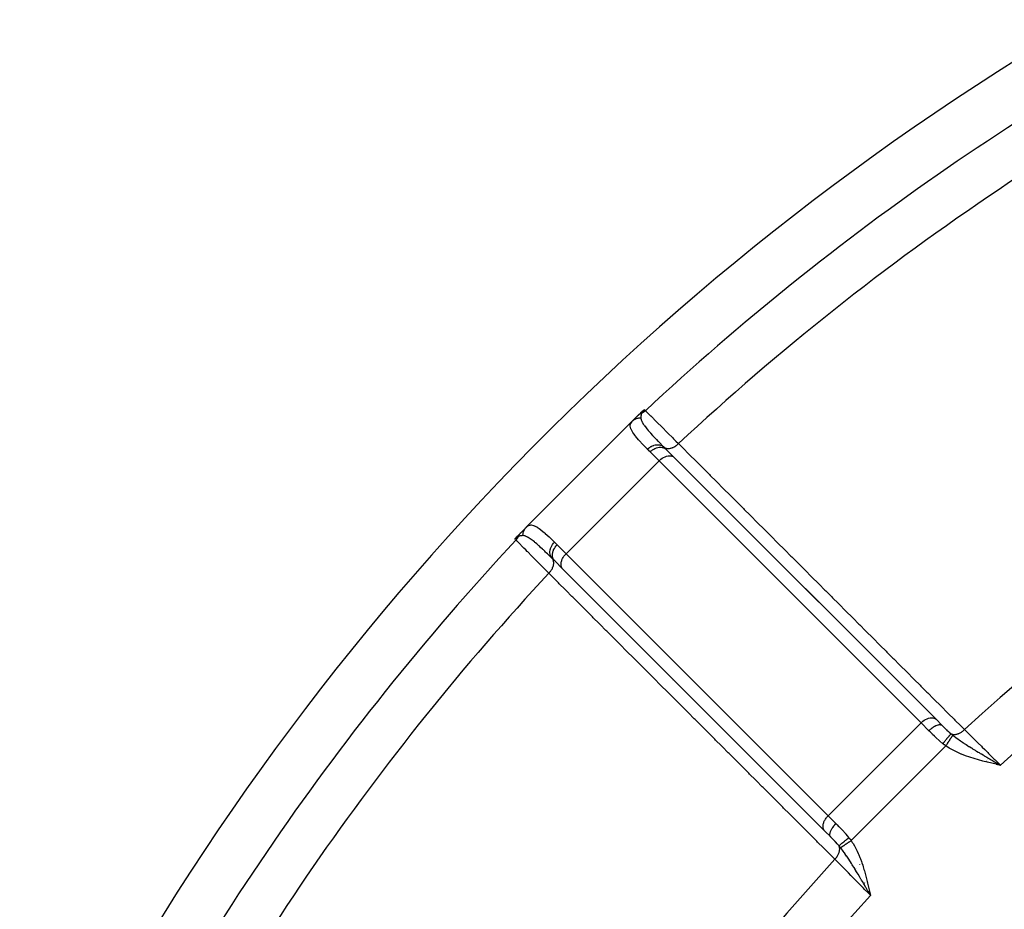
# Model space of a CAD drawing. Units: millimetres. Extents: x -402 to 651, y -437 to 437.
# Drawn here: x -352 to -314, y 9 to 43 of the extents above; entities that cross this region are included whole.
import ezdxf

# ---------------------------------------------------------------- set-up
doc = ezdxf.new("R2010")
doc.units = ezdxf.units.MM
doc.linetypes.add('DASHED', pattern=[9.652, 8.128, -1.524])
doc.layers.add('nevidi', color=4, linetype='DASHED')

msp = doc.modelspace()

# ---------------------------------------------------------------- linework, layer by layer
at = {"color": 2}
for p, q in [((-328.504, 27.723), (-328.301, 27.926)), ((-328.298, 27.929), (-328.293, 27.934)), ((-328.285, 27.941), (-328.276, 27.95)), ((-328.274, 27.953), (-328.182, 28.045)), ((-332.528, 23.699), (-328.504, 27.723)), ((-328.504, 27.723), (-332.528, 23.699)), ((-326.916, 26.352), (-327.224, 26.66)), ((-327.224, 26.66), (-327.211, 26.648)), ((-316.945, 16.382), (-326.916, 26.352)), ((-316.906, 16.343), (-325.883, 25.32)), ((-332.731, 23.495), (-332.529, 23.698)), ((-332.85, 23.376), (-332.758, 23.469)), ((-331.147, 22.099), (-331.454, 22.405)), ((-331.16, 22.112), (-331.155, 22.107)), ((-331.158, 22.11), (-321.187, 12.14)), ((-331.147, 22.099), (-331.158, 22.11)), ((-321.284, 20.73), (-321.287, 20.727)), ((-316.718, 16.154), (-316.945, 16.382)), ((-316.771, 16.208), (-316.768, 16.206)), ((-316.711, 16.148), (-316.718, 16.155)), ((-316.718, 16.154), (-316.711, 16.148)), ((-314.656, 14.672), (-314.488, 14.632)), ((-314.655, 14.677), (-314.488, 14.632)), ((-314.655, 14.675), (-314.488, 14.632)), ((-314.655, 14.674), (-314.488, 14.632)), ((-314.654, 14.68), (-314.488, 14.632)), ((-314.654, 14.679), (-314.488, 14.632)), ((-314.653, 14.686), (-314.488, 14.632)), ((-314.653, 14.684), (-314.488, 14.632)), ((-314.653, 14.682), (-314.488, 14.632)), ((-314.652, 14.689), (-314.488, 14.632)), ((-314.652, 14.687), (-314.488, 14.632)), ((-314.651, 14.694), (-314.488, 14.632)), ((-314.651, 14.693), (-314.488, 14.632)), ((-314.651, 14.691), (-314.488, 14.632)), ((-314.65, 14.698), (-314.488, 14.632)), ((-314.65, 14.696), (-314.488, 14.632)), ((-314.649, 14.703), (-314.488, 14.632)), ((-314.649, 14.701), (-314.488, 14.632)), ((-314.649, 14.7), (-314.488, 14.632)), ((-314.648, 14.708), (-314.488, 14.632)), ((-314.648, 14.706), (-314.488, 14.632)), ((-314.648, 14.705), (-314.488, 14.632)), ((-314.647, 14.712), (-314.488, 14.632)), ((-314.647, 14.71), (-314.488, 14.632)), ((-314.646, 14.717), (-314.488, 14.632)), ((-314.646, 14.715), (-314.488, 14.632)), ((-314.646, 14.713), (-314.488, 14.632)), ((-314.645, 14.72), (-314.488, 14.632)), ((-314.645, 14.719), (-314.488, 14.632)), ((-314.644, 14.722), (-314.488, 14.632)), ((-314.593, 14.693), (-314.539, 14.662)), ((-321.296, 12.248), (-321.177, 12.129)), ((-321.177, 12.129), (-321.187, 12.14)), ((-320.953, 11.905), (-321.177, 12.129)), ((-319.521, 9.828), (-319.437, 9.682)), ((-319.52, 9.828), (-319.437, 9.682)), ((-319.518, 9.828), (-319.437, 9.682)), ((-319.516, 9.829), (-319.437, 9.682)), ((-319.515, 9.829), (-319.437, 9.682)), ((-319.513, 9.829), (-319.437, 9.682)), ((-319.512, 9.83), (-319.437, 9.682)), ((-319.51, 9.83), (-319.437, 9.682)), ((-319.509, 9.83), (-319.437, 9.682)), ((-319.507, 9.831), (-319.437, 9.682)), ((-319.505, 9.831), (-319.437, 9.682)), ((-319.504, 9.832), (-319.437, 9.682)), ((-319.502, 9.832), (-319.437, 9.682)), ((-319.501, 9.832), (-319.437, 9.682)), ((-319.499, 9.833), (-319.437, 9.682)), ((-319.498, 9.833), (-319.437, 9.682)), ((-319.496, 9.833), (-319.437, 9.682)), ((-319.494, 9.834), (-319.437, 9.682)), ((-319.493, 9.834), (-319.437, 9.682)), ((-319.491, 9.834), (-319.437, 9.682)), ((-319.49, 9.835), (-319.437, 9.682)), ((-319.488, 9.835), (-319.437, 9.682)), ((-319.487, 9.836), (-319.437, 9.682)), ((-319.485, 9.836), (-319.437, 9.682)), ((-319.483, 9.836), (-319.437, 9.682)), ((-319.482, 9.837), (-319.437, 9.682)), ((-319.48, 9.837), (-319.437, 9.682)), ((-319.479, 9.837), (-319.437, 9.682)), ((-319.477, 9.838), (-319.437, 9.682)), ((-319.475, 9.838), (-319.437, 9.682)), ((-319.474, 9.838), (-319.437, 9.682))]:
    msp.add_line(p, q, dxfattribs=at)
for points in [[(-328.143, 28.082), (-328.138, 28.087), (-328.136, 28.089), (-328.135, 28.09), (-328.13, 28.094), (-328.127, 28.097), (-328.127, 28.097), (-328.119, 28.103), (-328.118, 28.105), (-328.112, 28.11), (-328.109, 28.112), (-328.105, 28.116), (-328.1, 28.119), (-328.098, 28.122), (-328.092, 28.126), (-328.091, 28.127), (-328.084, 28.132), (-328.084, 28.133), (-328.083, 28.134), (-328.078, 28.138), (-328.077, 28.138), (-328.071, 28.142), (-328.069, 28.144), (-328.065, 28.147), (-328.063, 28.149), (-328.06, 28.151), (-328.056, 28.153), (-328.054, 28.155), (-328.051, 28.157), (-328.049, 28.158), (-328.045, 28.161), (-328.045, 28.162), (-328.043, 28.163)], [(-328.182, 28.045), (-328.175, 28.051), (-328.174, 28.053), (-328.167, 28.06), (-328.164, 28.062), (-328.159, 28.067), (-328.155, 28.071), (-328.151, 28.075), (-328.145, 28.08)], [(-332.968, 23.237), (-332.967, 23.239), (-332.966, 23.24), (-332.963, 23.245), (-332.962, 23.247), (-332.959, 23.251), (-332.957, 23.254), (-332.954, 23.257), (-332.951, 23.262), (-332.949, 23.264), (-332.945, 23.27), (-332.944, 23.271), (-332.939, 23.277), (-332.938, 23.279), (-332.938, 23.279), (-332.932, 23.287), (-332.93, 23.289), (-332.925, 23.295), (-332.922, 23.299), (-332.918, 23.303), (-332.913, 23.31), (-332.91, 23.312), (-332.903, 23.321), (-332.903, 23.321), (-332.9, 23.324), (-332.894, 23.33), (-332.893, 23.332), (-332.886, 23.34)], [(-332.877, 23.349), (-332.872, 23.355), (-332.868, 23.359), (-332.86, 23.366), (-332.858, 23.368), (-332.85, 23.376)], [(-319.437, 9.682), (-319.491, 9.774), (-319.522, 9.828)]]:
    msp.add_lwpolyline(points, dxfattribs=at)
at = {"layer": 'nevidi', "color": 7, "linetype": 'Continuous'}
for p, q in [((-327.485, 26.216), (-327.826, 26.556)), ((-327.485, 26.216), (-331.021, 22.68)), ((-317.515, 16.245), (-327.485, 26.216)), ((-331.361, 23.02), (-331.021, 22.68)), ((-331.021, 22.68), (-321.05, 12.709)), ((-326.984, 17.857), (-326.986, 17.855)), ((-317.515, 16.245), (-321.05, 12.709)), ((-317.217, 15.947), (-317.515, 16.245)), ((-316.573, 15.369), (-320.174, 11.767)), ((-315.608, 15.097), (-315.607, 15.098)), ((-315.475, 15.215), (-315.474, 15.215)), ((-315.018, 14.783), (-315.017, 14.784)), ((-315.011, 14.793), (-315.01, 14.794)), ((-314.972, 14.848), (-314.969, 14.852)), ((-321.05, 12.709), (-320.752, 12.411)), ((-319.776, 10.945), (-319.775, 10.946)), ((-319.981, 10.714), (-319.98, 10.715)), ((-319.848, 10.863), (-319.847, 10.864)), ((-319.687, 10.141), (-319.686, 10.142)), ((-319.672, 10.153), (-319.671, 10.153)), ((-319.66, 10.161), (-319.659, 10.162)), ((-319.652, 10.167), (-319.65, 10.168)), ((-319.631, 10.182), (-319.629, 10.183))]:
    msp.add_line(p, q, dxfattribs=at)
for points in [[(-328.146, 28.031), (-328.105, 28.051), (-328.101, 28.053), (-328.096, 28.056), (-328.095, 28.057), (-328.051, 28.085), (-328.047, 28.088), (-328.047, 28.088), (-328.046, 28.088), (-328.004, 28.124)], [(-328.043, 28.163), (-328.044, 28.161), (-328.044, 28.161), (-328.048, 28.157), (-328.048, 28.157), (-328.052, 28.154), (-328.052, 28.153), (-328.055, 28.15), (-328.055, 28.15), (-328.059, 28.146), (-328.059, 28.146), (-328.062, 28.142), (-328.062, 28.142), (-328.066, 28.138), (-328.066, 28.138), (-328.069, 28.134), (-328.069, 28.134), (-328.072, 28.131), (-328.072, 28.131), (-328.075, 28.127), (-328.075, 28.127), (-328.078, 28.124), (-328.078, 28.123), (-328.08, 28.121), (-328.081, 28.12), (-328.081, 28.12), (-328.084, 28.116), (-328.084, 28.116), (-328.087, 28.113), (-328.087, 28.113), (-328.09, 28.11), (-328.09, 28.11), (-328.092, 28.107), (-328.092, 28.106), (-328.092, 28.106), (-328.095, 28.103), (-328.095, 28.103), (-328.097, 28.1), (-328.097, 28.1), (-328.1, 28.097), (-328.1, 28.097), (-328.102, 28.094), (-328.102, 28.094), (-328.104, 28.091), (-328.104, 28.091), (-328.106, 28.088), (-328.106, 28.088), (-328.108, 28.086), (-328.109, 28.086), (-328.11, 28.083), (-328.111, 28.083), (-328.112, 28.08), (-328.112, 28.08), (-328.114, 28.078), (-328.114, 28.078), (-328.116, 28.076), (-328.116, 28.075), (-328.116, 28.075), (-328.118, 28.073), (-328.118, 28.073), (-328.12, 28.07), (-328.12, 28.07), (-328.121, 28.068), (-328.121, 28.068), (-328.123, 28.066), (-328.123, 28.066), (-328.124, 28.064), (-328.124, 28.064), (-328.126, 28.062), (-328.126, 28.062), (-328.127, 28.06), (-328.127, 28.06), (-328.127, 28.059), (-328.128, 28.058), (-328.128, 28.058), (-328.13, 28.056), (-328.13, 28.056), (-328.131, 28.054), (-328.131, 28.054), (-328.132, 28.052), (-328.132, 28.052), (-328.133, 28.05), (-328.133, 28.05), (-328.134, 28.049), (-328.134, 28.049), (-328.135, 28.047), (-328.135, 28.047), (-328.136, 28.046), (-328.136, 28.046), (-328.137, 28.044), (-328.137, 28.044), (-328.138, 28.043), (-328.138, 28.043), (-328.139, 28.041), (-328.139, 28.041), (-328.14, 28.04), (-328.14, 28.04), (-328.141, 28.039), (-328.141, 28.039), (-328.141, 28.038), (-328.141, 28.037), (-328.142, 28.036), (-328.142, 28.036), (-328.143, 28.035), (-328.143, 28.035), (-328.143, 28.034), (-328.143, 28.034), (-328.144, 28.033)], [(-328.043, 28.163), (-328.042, 28.163), (-328.039, 28.16), (-328.017, 28.137), (-328.017, 28.137), (-328.009, 28.129), (-328.004, 28.124)], [(-328.004, 28.124), (-328.003, 28.123), (-327.994, 28.113), (-327.973, 28.093), (-327.966, 28.086), (-327.924, 28.044), (-327.911, 28.031), (-327.901, 28.021), (-327.82, 27.941), (-327.806, 27.927), (-327.802, 27.923), (-327.7, 27.822), (-327.682, 27.804), (-327.63, 27.752), (-327.553, 27.676), (-327.532, 27.655), (-327.409, 27.533), (-327.381, 27.505), (-327.357, 27.481), (-327.184, 27.309), (-327.156, 27.281), (-327.144, 27.27), (-326.962, 27.089), (-326.932, 27.058), (-326.839, 26.966), (-326.743, 26.871)], [(-328.487, 27.739), (-328.485, 27.741), (-328.465, 27.758), (-328.463, 27.759), (-328.461, 27.761), (-328.442, 27.774), (-328.44, 27.776), (-328.418, 27.79), (-328.416, 27.791), (-328.412, 27.794), (-328.41, 27.795), (-328.393, 27.804), (-328.391, 27.805), (-328.368, 27.816), (-328.366, 27.817), (-328.356, 27.821), (-328.354, 27.822), (-328.341, 27.827), (-328.339, 27.828), (-328.314, 27.836), (-328.312, 27.837), (-328.297, 27.841), (-328.295, 27.842), (-328.287, 27.844), (-328.284, 27.845), (-328.258, 27.85), (-328.256, 27.85), (-328.236, 27.853), (-328.233, 27.854), (-328.23, 27.854), (-328.227, 27.854), (-328.201, 27.857), (-328.199, 27.857), (-328.176, 27.857)], [(-328.301, 27.926), (-328.285, 27.942), (-328.279, 27.947), (-328.278, 27.948), (-328.254, 27.967), (-328.254, 27.967), (-328.253, 27.968), (-328.234, 27.982), (-328.228, 27.986), (-328.227, 27.987), (-328.201, 28.003), (-328.201, 28.003), (-328.199, 28.004), (-328.179, 28.015), (-328.172, 28.018), (-328.171, 28.019), (-328.146, 28.03)], [(-328.146, 28.031), (-328.15, 28.018), (-328.154, 28.006), (-328.155, 28.003), (-328.16, 27.983), (-328.164, 27.964), (-328.165, 27.961), (-328.166, 27.953), (-328.172, 27.915), (-328.173, 27.91), (-328.174, 27.901), (-328.175, 27.887), (-328.176, 27.86), (-328.176, 27.857)], [(-328.176, 27.857), (-328.176, 27.855), (-328.173, 27.817), (-328.17, 27.8), (-328.166, 27.788), (-328.162, 27.774), (-328.145, 27.729), (-328.124, 27.686), (-328.121, 27.682), (-328.115, 27.671), (-328.082, 27.616), (-328.051, 27.57), (-328.039, 27.553), (-328.03, 27.541), (-327.975, 27.468), (-327.951, 27.439), (-327.935, 27.419), (-327.899, 27.376), (-327.826, 27.291), (-327.813, 27.277), (-327.806, 27.269), (-327.731, 27.185), (-327.676, 27.127), (-327.654, 27.102), (-327.584, 27.029), (-327.524, 26.966), (-327.507, 26.949), (-327.482, 26.922), (-327.327, 26.765), (-327.319, 26.757), (-327.308, 26.746)], [(-327.926, 26.657), (-328.016, 26.749), (-328.074, 26.809), (-328.099, 26.836), (-328.24, 26.99), (-328.261, 27.014), (-328.263, 27.016), (-328.377, 27.153), (-328.394, 27.174), (-328.445, 27.243), (-328.481, 27.297), (-328.493, 27.316), (-328.549, 27.423), (-328.553, 27.433), (-328.556, 27.439), (-328.579, 27.532), (-328.58, 27.547), (-328.578, 27.588), (-328.568, 27.629), (-328.563, 27.642), (-328.509, 27.718), (-328.504, 27.723)], [(-327.926, 26.657), (-327.892, 26.689), (-327.888, 26.692), (-327.887, 26.693), (-327.844, 26.725), (-327.84, 26.728), (-327.839, 26.729), (-327.794, 26.757), (-327.789, 26.76), (-327.788, 26.761), (-327.742, 26.784), (-327.737, 26.786), (-327.736, 26.787), (-327.688, 26.805), (-327.683, 26.807), (-327.682, 26.807), (-327.634, 26.82), (-327.629, 26.821), (-327.628, 26.821), (-327.58, 26.828), (-327.576, 26.829), (-327.574, 26.829), (-327.528, 26.83), (-327.523, 26.83), (-327.522, 26.83), (-327.477, 26.825), (-327.473, 26.824), (-327.471, 26.824), (-327.429, 26.814), (-327.425, 26.812), (-327.424, 26.812), (-327.384, 26.796), (-327.38, 26.795), (-327.379, 26.794), (-327.343, 26.773), (-327.339, 26.771), (-327.339, 26.77), (-327.308, 26.746)], [(-327.826, 26.556), (-327.869, 26.6), (-327.877, 26.607), (-327.92, 26.651), (-327.926, 26.657)], [(-327.826, 26.556), (-327.809, 26.572), (-327.788, 26.591), (-327.787, 26.592), (-327.758, 26.615), (-327.74, 26.629), (-327.738, 26.629), (-327.703, 26.653), (-327.688, 26.661), (-327.687, 26.662), (-327.646, 26.683), (-327.636, 26.688), (-327.634, 26.689), (-327.587, 26.707), (-327.582, 26.709), (-327.58, 26.71), (-327.529, 26.724), (-327.527, 26.724), (-327.526, 26.724), (-327.474, 26.732), (-327.473, 26.732), (-327.47, 26.733), (-327.421, 26.734), (-327.42, 26.734), (-327.414, 26.733), (-327.371, 26.729), (-327.37, 26.728), (-327.36, 26.726), (-327.324, 26.717), (-327.323, 26.717), (-327.309, 26.712), (-327.281, 26.699), (-327.28, 26.698), (-327.264, 26.689), (-327.241, 26.674), (-327.241, 26.674), (-327.224, 26.66)], [(-327.308, 26.746), (-327.267, 26.704), (-327.26, 26.697), (-327.217, 26.654)], [(-327.304, 26.742), (-327.289, 26.731), (-327.279, 26.724), (-327.275, 26.721), (-327.272, 26.719), (-327.255, 26.711), (-327.241, 26.704), (-327.237, 26.703), (-327.235, 26.702), (-327.216, 26.696), (-327.198, 26.692), (-327.194, 26.691), (-327.193, 26.691), (-327.174, 26.688), (-327.151, 26.686), (-327.15, 26.686), (-327.146, 26.686), (-327.128, 26.686), (-327.103, 26.687), (-327.101, 26.687), (-327.096, 26.688), (-327.08, 26.69), (-327.054, 26.695), (-327.049, 26.696), (-327.044, 26.697), (-327.031, 26.7), (-327.003, 26.708), (-326.996, 26.711), (-326.99, 26.713), (-326.98, 26.717), (-326.952, 26.728), (-326.941, 26.733), (-326.936, 26.735), (-326.929, 26.739), (-326.901, 26.753), (-326.887, 26.761), (-326.882, 26.764), (-326.878, 26.766), (-326.851, 26.783), (-326.835, 26.795), (-326.83, 26.798), (-326.829, 26.799), (-326.803, 26.818), (-326.784, 26.833), (-326.781, 26.836), (-326.78, 26.837), (-326.757, 26.857), (-326.743, 26.871)], [(-326.743, 26.871), (-326.604, 26.732), (-326.567, 26.695), (-326.345, 26.473), (-326.309, 26.437), (-326.087, 26.215), (-326.05, 26.178), (-325.828, 25.956), (-325.792, 25.919), (-325.569, 25.697), (-325.533, 25.661), (-325.311, 25.439), (-325.274, 25.402), (-325.052, 25.18), (-325.016, 25.143), (-324.794, 24.921), (-324.757, 24.885), (-324.535, 24.663), (-324.499, 24.626), (-324.276, 24.404), (-324.24, 24.368), (-324.018, 24.145), (-323.981, 24.109), (-323.759, 23.887), (-323.723, 23.85), (-323.501, 23.628), (-323.464, 23.592), (-323.242, 23.369), (-323.206, 23.333), (-322.984, 23.111), (-322.947, 23.074), (-322.725, 22.852), (-322.688, 22.816), (-322.466, 22.593), (-322.43, 22.557), (-322.208, 22.335), (-322.171, 22.298), (-321.949, 22.076), (-321.913, 22.04), (-321.691, 21.817), (-321.654, 21.781), (-321.432, 21.559), (-321.396, 21.522), (-321.173, 21.3), (-321.137, 21.264), (-320.915, 21.041), (-320.878, 21.005), (-320.656, 20.783), (-320.62, 20.746), (-320.398, 20.524), (-320.361, 20.488), (-320.139, 20.265), (-320.102, 20.229), (-319.88, 20.007), (-319.844, 19.97), (-319.622, 19.748), (-319.585, 19.712), (-319.363, 19.489), (-319.327, 19.453), (-319.105, 19.231), (-319.068, 19.194), (-318.846, 18.972), (-318.81, 18.936), (-318.587, 18.713), (-318.551, 18.677), (-318.329, 18.455), (-318.292, 18.418), (-318.07, 18.196), (-318.034, 18.16), (-317.812, 17.937), (-317.775, 17.901), (-317.553, 17.679), (-317.517, 17.642), (-317.294, 17.42), (-317.258, 17.383), (-317.036, 17.161), (-316.999, 17.125), (-316.777, 16.903), (-316.741, 16.866), (-316.519, 16.644), (-316.482, 16.607), (-316.26, 16.385), (-316.223, 16.349), (-316.001, 16.127), (-315.965, 16.09), (-315.863, 15.988)], [(-327.485, 26.216), (-327.469, 26.232), (-327.418, 26.275), (-327.365, 26.314), (-327.309, 26.347), (-327.253, 26.373), (-327.197, 26.392), (-327.142, 26.404), (-327.089, 26.409), (-327.039, 26.405), (-326.993, 26.395), (-326.951, 26.377), (-326.916, 26.352)], [(-332.663, 23.371), (-332.662, 23.396), (-332.662, 23.398), (-332.66, 23.424), (-332.66, 23.425), (-332.659, 23.427), (-332.659, 23.428), (-332.655, 23.453), (-332.655, 23.455), (-332.65, 23.481), (-332.649, 23.484), (-332.648, 23.487), (-332.648, 23.489), (-332.642, 23.509), (-332.641, 23.511), (-332.633, 23.536), (-332.632, 23.538), (-332.629, 23.546), (-332.628, 23.548), (-332.622, 23.562), (-332.621, 23.565), (-332.609, 23.588), (-332.608, 23.59), (-332.602, 23.602), (-332.601, 23.604), (-332.595, 23.613), (-332.594, 23.615), (-332.58, 23.637), (-332.579, 23.639), (-332.568, 23.653), (-332.566, 23.655), (-332.563, 23.659), (-332.562, 23.661), (-332.545, 23.681), (-332.543, 23.683), (-332.528, 23.699)], [(-332.528, 23.699), (-332.46, 23.751), (-332.447, 23.757), (-332.394, 23.773), (-332.366, 23.775), (-332.352, 23.775), (-332.261, 23.756), (-332.245, 23.75), (-332.238, 23.748), (-332.14, 23.699), (-332.121, 23.688), (-332.049, 23.64), (-332.001, 23.604), (-331.98, 23.588), (-331.843, 23.476), (-331.822, 23.458), (-331.819, 23.456), (-331.667, 23.318), (-331.641, 23.293), (-331.555, 23.211), (-331.473, 23.131), (-331.462, 23.121)], [(-332.839, 23.339), (-332.84, 23.338), (-332.84, 23.338), (-332.841, 23.337), (-332.841, 23.337), (-332.842, 23.337), (-332.842, 23.337), (-332.843, 23.336), (-332.843, 23.336), (-332.844, 23.335), (-332.844, 23.335), (-332.845, 23.334), (-332.845, 23.334), (-332.847, 23.334), (-332.847, 23.334), (-332.848, 23.333), (-332.848, 23.333), (-332.849, 23.332), (-332.85, 23.332), (-332.851, 23.331), (-332.851, 23.331), (-332.851, 23.331), (-332.853, 23.33), (-332.853, 23.33), (-332.854, 23.329), (-332.854, 23.329), (-332.856, 23.328), (-332.856, 23.328), (-332.857, 23.327), (-332.858, 23.327), (-332.859, 23.325), (-332.859, 23.325), (-332.861, 23.324), (-332.861, 23.324), (-332.863, 23.323), (-332.863, 23.323), (-332.865, 23.322), (-332.865, 23.322), (-332.865, 23.322), (-332.867, 23.32), (-332.867, 23.32), (-332.869, 23.319), (-332.869, 23.319), (-332.871, 23.317), (-332.871, 23.317), (-332.873, 23.316), (-332.874, 23.316), (-332.874, 23.316), (-332.876, 23.314), (-332.876, 23.314), (-332.878, 23.312), (-332.878, 23.312), (-332.88, 23.311), (-332.881, 23.311), (-332.881, 23.31), (-332.883, 23.309), (-332.883, 23.309), (-332.886, 23.307), (-332.886, 23.307), (-332.888, 23.305), (-332.888, 23.305), (-332.891, 23.303), (-332.891, 23.303), (-332.894, 23.301), (-332.894, 23.301), (-332.896, 23.299), (-332.897, 23.299), (-332.899, 23.297), (-332.9, 23.297), (-332.901, 23.295), (-332.902, 23.294), (-332.902, 23.294), (-332.905, 23.292), (-332.906, 23.292), (-332.909, 23.289), (-332.909, 23.289), (-332.912, 23.287), (-332.912, 23.287), (-332.915, 23.284), (-332.915, 23.284), (-332.918, 23.282), (-332.918, 23.282), (-332.922, 23.279), (-332.922, 23.279), (-332.925, 23.276), (-332.925, 23.276), (-332.927, 23.275), (-332.929, 23.273), (-332.929, 23.273), (-332.932, 23.27), (-332.932, 23.27), (-332.934, 23.269), (-332.936, 23.267), (-332.936, 23.267), (-332.94, 23.264), (-332.94, 23.263), (-332.943, 23.26), (-332.944, 23.26), (-332.947, 23.257), (-332.947, 23.257), (-332.951, 23.253), (-332.951, 23.253), (-332.955, 23.25), (-332.955, 23.25), (-332.959, 23.246), (-332.959, 23.246), (-332.963, 23.243), (-332.963, 23.242), (-332.967, 23.239), (-332.967, 23.239), (-332.968, 23.237)], [(-332.929, 23.198), (-332.929, 23.198), (-332.934, 23.203), (-332.943, 23.212), (-332.944, 23.213), (-332.965, 23.234), (-332.968, 23.237)], [(-332.929, 23.198), (-332.897, 23.236), (-332.894, 23.241), (-332.893, 23.241), (-332.892, 23.243), (-332.862, 23.29), (-332.862, 23.29), (-332.861, 23.291), (-332.859, 23.295), (-332.836, 23.34)], [(-332.836, 23.34), (-332.826, 23.361), (-332.824, 23.367), (-332.823, 23.368), (-332.809, 23.395), (-332.808, 23.396), (-332.808, 23.396), (-332.795, 23.417), (-332.791, 23.422), (-332.791, 23.424), (-332.773, 23.449), (-332.772, 23.449), (-332.772, 23.45), (-332.756, 23.469), (-332.752, 23.473), (-332.751, 23.474), (-332.731, 23.495)], [(-332.663, 23.371), (-332.692, 23.369), (-332.698, 23.369), (-332.706, 23.368), (-332.711, 23.368), (-332.716, 23.367), (-332.736, 23.364), (-332.758, 23.36), (-332.762, 23.36), (-332.766, 23.359), (-332.772, 23.358), (-332.788, 23.354), (-332.805, 23.35), (-332.806, 23.35), (-332.808, 23.349), (-332.823, 23.345), (-332.834, 23.341), (-332.835, 23.341), (-332.836, 23.34)], [(-331.551, 22.503), (-331.666, 22.616), (-331.702, 22.651), (-331.728, 22.676), (-331.773, 22.72), (-331.8, 22.746), (-331.833, 22.778), (-331.883, 22.825), (-331.908, 22.848), (-331.922, 22.861), (-331.989, 22.924), (-332.033, 22.964), (-332.051, 22.98), (-332.074, 23), (-332.082, 23.008), (-332.135, 23.054), (-332.18, 23.093), (-332.205, 23.113), (-332.225, 23.13), (-332.227, 23.132), (-332.274, 23.169), (-332.311, 23.198), (-332.34, 23.22), (-332.347, 23.225), (-332.358, 23.233), (-332.386, 23.253), (-332.421, 23.276), (-332.453, 23.296), (-332.46, 23.301), (-332.476, 23.31), (-332.487, 23.316), (-332.514, 23.329), (-332.535, 23.339), (-332.566, 23.352), (-332.567, 23.353), (-332.58, 23.357), (-332.605, 23.364), (-332.615, 23.366), (-332.622, 23.367), (-332.658, 23.371), (-332.658, 23.371), (-332.663, 23.371)], [(-331.676, 21.937), (-331.687, 21.948), (-331.772, 22.033), (-331.895, 22.157), (-331.924, 22.187), (-332.075, 22.339), (-332.113, 22.377), (-332.139, 22.403), (-332.309, 22.574), (-332.332, 22.598), (-332.339, 22.604), (-332.481, 22.747), (-332.502, 22.768), (-332.558, 22.824), (-332.627, 22.895), (-332.644, 22.911), (-332.729, 22.997), (-332.746, 23.014), (-332.759, 23.027), (-332.836, 23.105), (-332.846, 23.115), (-332.85, 23.119), (-332.898, 23.167), (-332.904, 23.173), (-332.919, 23.188), (-332.929, 23.198)], [(-331.551, 22.503), (-331.574, 22.531), (-331.576, 22.534), (-331.577, 22.535), (-331.598, 22.571), (-331.6, 22.575), (-331.601, 22.576), (-331.617, 22.615), (-331.618, 22.619), (-331.618, 22.62), (-331.629, 22.663), (-331.63, 22.667), (-331.63, 22.668), (-331.635, 22.713), (-331.635, 22.718), (-331.635, 22.719), (-331.634, 22.765), (-331.634, 22.77), (-331.634, 22.771), (-331.627, 22.819), (-331.626, 22.824), (-331.626, 22.825), (-331.614, 22.873), (-331.612, 22.878), (-331.612, 22.879), (-331.594, 22.927), (-331.592, 22.931), (-331.591, 22.933), (-331.568, 22.979), (-331.565, 22.984), (-331.565, 22.985), (-331.537, 23.03), (-331.534, 23.034), (-331.533, 23.036), (-331.501, 23.078), (-331.497, 23.082), (-331.496, 23.083), (-331.462, 23.121)], [(-331.454, 22.405), (-331.479, 22.434), (-331.479, 22.435), (-331.481, 22.437), (-331.503, 22.473), (-331.504, 22.474), (-331.507, 22.48), (-331.522, 22.517), (-331.522, 22.518), (-331.525, 22.528), (-331.534, 22.564), (-331.534, 22.565), (-331.536, 22.581), (-331.539, 22.614), (-331.539, 22.615), (-331.54, 22.636), (-331.538, 22.666), (-331.538, 22.667), (-331.535, 22.694), (-331.53, 22.719), (-331.53, 22.721), (-331.522, 22.752), (-331.516, 22.774), (-331.515, 22.775), (-331.502, 22.811), (-331.495, 22.828), (-331.494, 22.829), (-331.474, 22.869), (-331.468, 22.881), (-331.467, 22.882), (-331.44, 22.925), (-331.436, 22.932), (-331.435, 22.933), (-331.4, 22.978), (-331.398, 22.98), (-331.397, 22.981), (-331.361, 23.02)], [(-331.462, 23.121), (-331.419, 23.078), (-331.412, 23.071), (-331.367, 23.026), (-331.361, 23.02)], [(-331.676, 21.937), (-331.66, 21.955), (-331.641, 21.976), (-331.639, 21.979), (-331.635, 21.983), (-331.621, 22.001), (-331.604, 22.023), (-331.6, 22.029), (-331.597, 22.034), (-331.586, 22.05), (-331.572, 22.073), (-331.566, 22.082), (-331.564, 22.087), (-331.556, 22.1), (-331.544, 22.123), (-331.538, 22.136), (-331.536, 22.141), (-331.532, 22.151), (-331.522, 22.174), (-331.516, 22.19), (-331.515, 22.195), (-331.513, 22.202), (-331.506, 22.225), (-331.501, 22.244), (-331.5, 22.248), (-331.499, 22.252), (-331.495, 22.275), (-331.493, 22.296), (-331.493, 22.3), (-331.493, 22.301), (-331.491, 22.323), (-331.492, 22.346), (-331.492, 22.348), (-331.492, 22.35), (-331.494, 22.368), (-331.497, 22.392), (-331.497, 22.392), (-331.498, 22.396), (-331.502, 22.411), (-331.509, 22.432), (-331.51, 22.435), (-331.511, 22.439), (-331.516, 22.45), (-331.526, 22.469), (-331.529, 22.473), (-331.531, 22.477), (-331.536, 22.484), (-331.549, 22.501)], [(-331.454, 22.405), (-331.496, 22.447), (-331.503, 22.454), (-331.545, 22.497), (-331.551, 22.503)], [(-331.158, 22.11), (-331.171, 22.127), (-331.182, 22.146), (-331.192, 22.166), (-331.2, 22.187), (-331.207, 22.21), (-331.211, 22.233), (-331.213, 22.258), (-331.214, 22.283), (-331.213, 22.309), (-331.21, 22.336), (-331.204, 22.363), (-331.198, 22.391), (-331.189, 22.419), (-331.178, 22.447), (-331.166, 22.475), (-331.152, 22.504), (-331.137, 22.532), (-331.119, 22.559), (-331.101, 22.586), (-331.081, 22.613), (-331.06, 22.638), (-331.037, 22.663), (-331.021, 22.68)], [(-320.793, 11.057), (-320.932, 11.196), (-320.969, 11.232), (-321.191, 11.454), (-321.227, 11.491), (-321.449, 11.713), (-321.486, 11.75), (-321.708, 11.972), (-321.745, 12.008), (-321.967, 12.23), (-322.003, 12.267), (-322.225, 12.489), (-322.262, 12.525), (-322.484, 12.747), (-322.521, 12.784), (-322.743, 13.006), (-322.779, 13.043), (-323.002, 13.265), (-323.038, 13.301), (-323.26, 13.523), (-323.297, 13.56), (-323.519, 13.782), (-323.555, 13.818), (-323.778, 14.04), (-323.814, 14.077), (-324.036, 14.299), (-324.073, 14.336), (-324.295, 14.558), (-324.331, 14.594), (-324.554, 14.816), (-324.59, 14.853), (-324.812, 15.075), (-324.849, 15.111), (-325.071, 15.333), (-325.107, 15.37), (-325.33, 15.592), (-325.366, 15.629), (-325.588, 15.851), (-325.625, 15.887), (-325.847, 16.109), (-325.883, 16.146), (-326.106, 16.368), (-326.142, 16.404), (-326.364, 16.626), (-326.401, 16.663), (-326.623, 16.885), (-326.659, 16.922), (-326.882, 17.144), (-326.918, 17.18), (-327.14, 17.402), (-327.177, 17.439), (-327.399, 17.661), (-327.435, 17.697), (-327.658, 17.919), (-327.694, 17.956), (-327.916, 18.178), (-327.953, 18.215), (-328.175, 18.437), (-328.211, 18.473), (-328.434, 18.695), (-328.47, 18.732), (-328.692, 18.954), (-328.729, 18.99), (-328.951, 19.212), (-328.987, 19.249), (-329.209, 19.471), (-329.246, 19.507), (-329.468, 19.73), (-329.505, 19.766), (-329.727, 19.988), (-329.763, 20.025), (-329.985, 20.247), (-330.022, 20.283), (-330.244, 20.505), (-330.281, 20.542), (-330.503, 20.764), (-330.539, 20.8), (-330.761, 21.023), (-330.798, 21.059), (-331.02, 21.281), (-331.057, 21.318), (-331.279, 21.54), (-331.315, 21.576), (-331.537, 21.798), (-331.574, 21.835), (-331.676, 21.937)], [(-317.515, 16.245), (-317.498, 16.261), (-317.447, 16.305), (-317.394, 16.343), (-317.339, 16.376), (-317.282, 16.402), (-317.226, 16.421), (-317.171, 16.433), (-317.118, 16.438), (-317.068, 16.435), (-317.022, 16.424), (-316.981, 16.406), (-316.945, 16.382)], [(-317.217, 15.947), (-317.2, 15.963), (-317.178, 15.983), (-317.176, 15.985), (-317.151, 16.008), (-317.132, 16.023), (-317.13, 16.025), (-317.1, 16.049), (-317.085, 16.059), (-317.083, 16.061), (-317.048, 16.085), (-317.038, 16.092), (-317.036, 16.093), (-316.997, 16.116), (-316.991, 16.12), (-316.989, 16.121), (-316.946, 16.142), (-316.944, 16.143), (-316.942, 16.144), (-316.9, 16.16), (-316.898, 16.161), (-316.859, 16.172), (-316.857, 16.172), (-316.853, 16.173), (-316.82, 16.178), (-316.819, 16.178), (-316.812, 16.179), (-316.785, 16.178), (-316.784, 16.178), (-316.776, 16.177), (-316.755, 16.173), (-316.754, 16.173), (-316.744, 16.169), (-316.729, 16.162), (-316.728, 16.161), (-316.718, 16.154)], [(-316.711, 16.148), (-316.657, 16.094), (-316.641, 16.078), (-316.629, 16.067), (-316.555, 15.995), (-316.551, 15.991), (-316.542, 15.983), (-316.538, 15.978), (-316.531, 15.972), (-316.467, 15.913), (-316.454, 15.901), (-316.433, 15.883), (-316.387, 15.842), (-316.377, 15.834), (-316.368, 15.827)], [(-316.681, 15.452), (-316.803, 15.554), (-316.823, 15.571), (-316.825, 15.573), (-316.945, 15.682), (-316.963, 15.699), (-317.004, 15.738), (-317.078, 15.809), (-317.095, 15.826), (-317.171, 15.901), (-317.205, 15.935), (-317.217, 15.947)], [(-316.681, 15.452), (-316.654, 15.488), (-316.653, 15.49), (-316.647, 15.497), (-316.646, 15.498), (-316.622, 15.53), (-316.621, 15.532), (-316.609, 15.547), (-316.608, 15.548), (-316.59, 15.571), (-316.589, 15.573), (-316.572, 15.595), (-316.571, 15.596), (-316.559, 15.611), (-316.558, 15.613), (-316.536, 15.64), (-316.535, 15.641), (-316.529, 15.649), (-316.528, 15.65), (-316.502, 15.682), (-316.501, 15.683), (-316.5, 15.684), (-316.499, 15.685), (-316.474, 15.716), (-316.473, 15.717), (-316.47, 15.72), (-316.47, 15.72), (-316.449, 15.744), (-316.448, 15.745), (-316.442, 15.752), (-316.442, 15.753), (-316.427, 15.769), (-316.426, 15.77), (-316.417, 15.78), (-316.417, 15.78), (-316.408, 15.79), (-316.407, 15.791), (-316.396, 15.802), (-316.396, 15.802), (-316.391, 15.807), (-316.391, 15.807), (-316.379, 15.818), (-316.379, 15.818), (-316.378, 15.819), (-316.377, 15.82), (-316.368, 15.826)], [(-316.573, 15.369), (-316.571, 15.371), (-316.561, 15.387), (-316.559, 15.389), (-316.549, 15.405), (-316.547, 15.407), (-316.543, 15.413), (-316.542, 15.414), (-316.537, 15.422), (-316.535, 15.425), (-316.525, 15.44), (-316.523, 15.443), (-316.513, 15.458), (-316.511, 15.46), (-316.509, 15.464), (-316.509, 15.465), (-316.501, 15.475), (-316.5, 15.478), (-316.49, 15.493), (-316.488, 15.495), (-316.478, 15.51), (-316.477, 15.512), (-316.476, 15.513), (-316.476, 15.514), (-316.467, 15.527), (-316.465, 15.529), (-316.456, 15.543), (-316.454, 15.546), (-316.445, 15.56), (-316.445, 15.56), (-316.444, 15.561), (-316.444, 15.562), (-316.434, 15.575), (-316.433, 15.578), (-316.424, 15.591), (-316.423, 15.593), (-316.415, 15.604), (-316.415, 15.605), (-316.414, 15.606), (-316.413, 15.608), (-316.404, 15.621), (-316.403, 15.623), (-316.395, 15.635), (-316.393, 15.637), (-316.388, 15.645), (-316.388, 15.645), (-316.386, 15.648), (-316.384, 15.65), (-316.377, 15.661), (-316.376, 15.663), (-316.369, 15.674), (-316.367, 15.675), (-316.364, 15.681), (-316.363, 15.681), (-316.361, 15.686), (-316.359, 15.687), (-316.353, 15.697), (-316.352, 15.699), (-316.346, 15.708), (-316.345, 15.709), (-316.343, 15.712), (-316.342, 15.713), (-316.339, 15.718), (-316.338, 15.719), (-316.333, 15.727), (-316.332, 15.729), (-316.327, 15.736), (-316.326, 15.737), (-316.325, 15.738), (-316.325, 15.739), (-316.321, 15.744), (-316.321, 15.745), (-316.316, 15.752), (-316.316, 15.753), (-316.312, 15.758), (-316.311, 15.759), (-316.311, 15.759), (-316.311, 15.759), (-316.308, 15.764), (-316.307, 15.765), (-316.304, 15.769), (-316.304, 15.77), (-316.302, 15.773)], [(-316.368, 15.826), (-316.356, 15.821), (-316.336, 15.815), (-316.335, 15.815), (-316.334, 15.814), (-316.316, 15.81), (-316.294, 15.807), (-316.293, 15.806), (-316.292, 15.806), (-316.272, 15.805), (-316.249, 15.804), (-316.247, 15.804), (-316.246, 15.804), (-316.225, 15.805), (-316.202, 15.808), (-316.2, 15.808), (-316.199, 15.808), (-316.177, 15.812), (-316.152, 15.818), (-316.15, 15.818), (-316.149, 15.818), (-316.127, 15.825), (-316.102, 15.833), (-316.099, 15.834), (-316.099, 15.835), (-316.076, 15.844), (-316.051, 15.855), (-316.048, 15.856), (-316.025, 15.868), (-316.001, 15.882), (-315.998, 15.884), (-315.998, 15.884), (-315.975, 15.898), (-315.952, 15.914), (-315.949, 15.916), (-315.948, 15.916), (-315.926, 15.933), (-315.905, 15.95), (-315.902, 15.952), (-315.901, 15.953), (-315.88, 15.971), (-315.863, 15.988)], [(-316.368, 15.826), (-316.34, 15.803), (-316.336, 15.799), (-316.306, 15.775), (-316.302, 15.773)], [(-316.302, 15.773), (-316.294, 15.766), (-316.257, 15.738), (-316.239, 15.723), (-316.203, 15.697), (-316.203, 15.697), (-316.125, 15.64), (-316.119, 15.636), (-316.107, 15.627), (-316.083, 15.61), (-316.067, 15.599), (-316.008, 15.557), (-315.996, 15.55), (-315.98, 15.539), (-315.957, 15.523), (-315.904, 15.488), (-315.868, 15.464), (-315.826, 15.436), (-315.823, 15.434), (-315.798, 15.418), (-315.747, 15.385), (-315.735, 15.378), (-315.692, 15.35), (-315.687, 15.347), (-315.656, 15.328), (-315.596, 15.29), (-315.574, 15.277), (-315.552, 15.263), (-315.478, 15.217), (-315.459, 15.206), (-315.452, 15.202), (-315.426, 15.186), (-315.408, 15.175), (-315.34, 15.134), (-315.306, 15.113), (-315.289, 15.103), (-315.26, 15.086), (-315.219, 15.062), (-315.156, 15.024), (-315.109, 14.996), (-315.106, 14.994), (-315.097, 14.989), (-315.091, 14.985), (-315.005, 14.935), (-314.973, 14.916), (-314.956, 14.906), (-314.886, 14.865), (-314.851, 14.844), (-314.847, 14.842), (-314.801, 14.815), (-314.788, 14.807), (-314.72, 14.768), (-314.697, 14.754), (-314.675, 14.741), (-314.644, 14.723)], [(-315.863, 15.988), (-315.85, 15.976), (-315.8, 15.926), (-315.671, 15.799), (-315.646, 15.774), (-315.58, 15.709), (-315.452, 15.583), (-315.425, 15.556), (-315.343, 15.475), (-315.219, 15.353), (-315.191, 15.325), (-315.093, 15.228), (-314.976, 15.113), (-314.947, 15.084), (-314.833, 14.972), (-314.727, 14.868), (-314.697, 14.838), (-314.568, 14.711), (-314.488, 14.632)], [(-316.573, 15.369), (-316.621, 15.405), (-316.627, 15.41), (-316.633, 15.415), (-316.676, 15.448), (-316.681, 15.452)], [(-314.488, 14.632), (-314.653, 14.669), (-314.657, 14.67), (-314.821, 14.708), (-314.825, 14.709), (-314.99, 14.749), (-314.994, 14.749), (-315.158, 14.791), (-315.162, 14.792), (-315.326, 14.836), (-315.33, 14.837), (-315.492, 14.885), (-315.496, 14.886), (-315.657, 14.937), (-315.661, 14.939), (-315.82, 14.994), (-315.823, 14.996), (-315.98, 15.057), (-315.984, 15.059), (-316.138, 15.126), (-316.141, 15.128), (-316.292, 15.202), (-316.296, 15.204), (-316.443, 15.287), (-316.446, 15.289), (-316.573, 15.369)], [(-321.187, 12.14), (-321.2, 12.157), (-321.212, 12.175), (-321.222, 12.195), (-321.23, 12.217), (-321.236, 12.239), (-321.24, 12.263), (-321.243, 12.287), (-321.243, 12.312), (-321.242, 12.339), (-321.239, 12.365), (-321.234, 12.393), (-321.227, 12.421), (-321.218, 12.449), (-321.208, 12.477), (-321.195, 12.505), (-321.182, 12.533), (-321.166, 12.561), (-321.149, 12.588), (-321.13, 12.615), (-321.11, 12.642), (-321.089, 12.668), (-321.067, 12.692), (-321.05, 12.709)], [(-320.953, 11.905), (-320.967, 11.923), (-320.968, 11.924), (-320.968, 11.925), (-320.978, 11.949), (-320.979, 11.951), (-320.98, 11.954), (-320.984, 11.98), (-320.984, 11.981), (-320.984, 11.988), (-320.983, 12.015), (-320.983, 12.016), (-320.982, 12.027), (-320.977, 12.053), (-320.977, 12.055), (-320.973, 12.07), (-320.966, 12.095), (-320.965, 12.097), (-320.958, 12.117), (-320.948, 12.139), (-320.947, 12.141), (-320.935, 12.166), (-320.925, 12.185), (-320.924, 12.187), (-320.907, 12.217), (-320.897, 12.232), (-320.896, 12.234), (-320.873, 12.268), (-320.865, 12.28), (-320.863, 12.282), (-320.834, 12.32), (-320.829, 12.327), (-320.827, 12.329), (-320.792, 12.37), (-320.789, 12.373), (-320.787, 12.375), (-320.752, 12.411)], [(-320.752, 12.411), (-320.707, 12.366), (-320.649, 12.308), (-320.632, 12.29), (-320.543, 12.198), (-320.521, 12.175), (-320.504, 12.157), (-320.394, 12.036), (-320.379, 12.019), (-320.377, 12.017), (-320.27, 11.89), (-320.258, 11.875)], [(-320.632, 11.563), (-320.648, 11.581), (-320.696, 11.636), (-320.707, 11.649), (-320.758, 11.705), (-320.776, 11.724), (-320.778, 11.725), (-320.788, 11.737), (-320.796, 11.745), (-320.86, 11.811), (-320.872, 11.823), (-320.945, 11.897), (-320.953, 11.905)], [(-320.632, 11.563), (-320.625, 11.571), (-320.625, 11.572), (-320.623, 11.574), (-320.623, 11.574), (-320.613, 11.584), (-320.613, 11.585), (-320.607, 11.591), (-320.607, 11.591), (-320.597, 11.601), (-320.596, 11.602), (-320.585, 11.612), (-320.585, 11.612), (-320.576, 11.62), (-320.575, 11.621), (-320.558, 11.637), (-320.557, 11.637), (-320.552, 11.642), (-320.551, 11.643), (-320.525, 11.665), (-320.524, 11.666), (-320.524, 11.666), (-320.522, 11.667), (-320.492, 11.693), (-320.491, 11.694), (-320.488, 11.696), (-320.487, 11.697), (-320.457, 11.721), (-320.456, 11.722), (-320.446, 11.73), (-320.445, 11.731), (-320.42, 11.751), (-320.418, 11.752), (-320.4, 11.766), (-320.399, 11.767), (-320.38, 11.782), (-320.379, 11.783), (-320.353, 11.804), (-320.352, 11.804), (-320.339, 11.814), (-320.337, 11.815), (-320.303, 11.842), (-320.302, 11.842), (-320.297, 11.846), (-320.295, 11.847), (-320.258, 11.875)], [(-320.578, 11.497), (-320.575, 11.499), (-320.575, 11.499), (-320.57, 11.502), (-320.569, 11.503), (-320.565, 11.505), (-320.565, 11.506), (-320.564, 11.506), (-320.563, 11.507), (-320.558, 11.51), (-320.557, 11.511), (-320.551, 11.515), (-320.55, 11.516), (-320.545, 11.519), (-320.544, 11.519), (-320.543, 11.52), (-320.542, 11.521), (-320.534, 11.526), (-320.533, 11.527), (-320.525, 11.532), (-320.524, 11.533), (-320.519, 11.537), (-320.518, 11.537), (-320.516, 11.539), (-320.514, 11.54), (-320.505, 11.546), (-320.504, 11.547), (-320.494, 11.553), (-320.492, 11.554), (-320.488, 11.557), (-320.487, 11.558), (-320.483, 11.561), (-320.481, 11.562), (-320.471, 11.569), (-320.469, 11.57), (-320.458, 11.577), (-320.456, 11.579), (-320.452, 11.582), (-320.451, 11.582), (-320.445, 11.586), (-320.443, 11.588), (-320.431, 11.595), (-320.429, 11.597), (-320.417, 11.605), (-320.415, 11.606), (-320.411, 11.609), (-320.41, 11.609), (-320.402, 11.615), (-320.4, 11.616), (-320.387, 11.625), (-320.385, 11.626), (-320.372, 11.635), (-320.37, 11.636), (-320.367, 11.638), (-320.366, 11.639), (-320.356, 11.645), (-320.354, 11.647), (-320.34, 11.656), (-320.338, 11.658), (-320.324, 11.667), (-320.322, 11.669), (-320.32, 11.669), (-320.319, 11.67), (-320.307, 11.678), (-320.305, 11.68), (-320.29, 11.69), (-320.288, 11.691), (-320.273, 11.701), (-320.271, 11.702), (-320.271, 11.703), (-320.27, 11.703), (-320.256, 11.712), (-320.254, 11.714), (-320.239, 11.724), (-320.236, 11.726), (-320.221, 11.736), (-320.221, 11.736), (-320.22, 11.737), (-320.219, 11.738), (-320.204, 11.748), (-320.201, 11.749), (-320.186, 11.759), (-320.183, 11.761), (-320.174, 11.767)], [(-320.258, 11.875), (-320.221, 11.828), (-320.22, 11.827), (-320.216, 11.822), (-320.178, 11.773), (-320.174, 11.767)], [(-320.174, 11.767), (-320.13, 11.699), (-320.101, 11.652), (-320.048, 11.561), (-320.021, 11.512), (-319.973, 11.418), (-319.949, 11.369), (-319.905, 11.274), (-319.883, 11.224), (-319.843, 11.127), (-319.823, 11.076), (-319.786, 10.977), (-319.768, 10.925), (-319.734, 10.826), (-319.717, 10.773), (-319.686, 10.672), (-319.67, 10.619), (-319.641, 10.518), (-319.626, 10.465), (-319.599, 10.363), (-319.585, 10.309), (-319.559, 10.207), (-319.546, 10.153), (-319.522, 10.049), (-319.509, 9.996), (-319.485, 9.893), (-319.473, 9.839), (-319.45, 9.736), (-319.437, 9.682)], [(-320.793, 11.057), (-320.78, 11.071), (-320.76, 11.093), (-320.758, 11.096), (-320.758, 11.096), (-320.741, 11.117), (-320.723, 11.14), (-320.722, 11.143), (-320.721, 11.144), (-320.706, 11.166), (-320.691, 11.189), (-320.689, 11.192), (-320.689, 11.193), (-320.676, 11.216), (-320.664, 11.239), (-320.662, 11.243), (-320.651, 11.266), (-320.641, 11.29), (-320.64, 11.293), (-320.64, 11.294), (-320.632, 11.317), (-320.625, 11.341), (-320.624, 11.344), (-320.624, 11.344), (-320.618, 11.367), (-320.614, 11.39), (-320.614, 11.393), (-320.614, 11.394), (-320.611, 11.416), (-320.61, 11.438), (-320.61, 11.441), (-320.61, 11.442), (-320.61, 11.463), (-320.611, 11.483), (-320.612, 11.486), (-320.612, 11.487), (-320.615, 11.507), (-320.619, 11.526), (-320.62, 11.528), (-320.62, 11.53), (-320.626, 11.548), (-320.632, 11.563)], [(-320.578, 11.497), (-320.602, 11.526), (-320.605, 11.53), (-320.629, 11.56), (-320.632, 11.563)], [(-319.522, 9.828), (-319.547, 9.87), (-319.575, 9.919), (-319.607, 9.973), (-319.613, 9.983), (-319.661, 10.065), (-319.67, 10.081), (-319.692, 10.117), (-319.746, 10.21), (-319.775, 10.259), (-319.776, 10.26), (-319.791, 10.285), (-319.8, 10.301), (-319.83, 10.352), (-319.859, 10.401), (-319.909, 10.483), (-319.913, 10.491), (-319.942, 10.539), (-319.992, 10.621), (-319.997, 10.629), (-320.023, 10.672), (-320.025, 10.675), (-320.063, 10.738), (-320.077, 10.761), (-320.106, 10.807), (-320.133, 10.85), (-320.158, 10.89), (-320.186, 10.935), (-320.191, 10.942), (-320.238, 11.015), (-320.24, 11.018), (-320.267, 11.059), (-320.289, 11.093), (-320.319, 11.138), (-320.344, 11.174), (-320.347, 11.179), (-320.399, 11.255), (-320.405, 11.263), (-320.428, 11.295), (-320.445, 11.319), (-320.475, 11.361), (-320.481, 11.369), (-320.509, 11.406), (-320.543, 11.452), (-320.563, 11.477), (-320.578, 11.497)], [(-319.437, 9.682), (-319.453, 9.698), (-319.516, 9.762), (-319.673, 9.922), (-319.703, 9.951), (-319.778, 10.027), (-319.919, 10.171), (-319.949, 10.201), (-320.034, 10.287), (-320.159, 10.414), (-320.188, 10.443), (-320.281, 10.538), (-320.389, 10.648), (-320.416, 10.675), (-320.515, 10.775), (-320.605, 10.866), (-320.63, 10.892), (-320.732, 10.995), (-320.793, 11.057)]]:
    msp.add_lwpolyline(points, dxfattribs=at)
for centre, radius, start, end in [((-259.805, -45), 99.99, 116.10198, 133.00401), ((-259.805, -45), 98.214, 114.78504, 132.96441), ((-259.805, -45), 101.986, 120.3608, 154.44166), ((-259.805, -45), 82.836, 92.41221, 132.58779), ((-259.805, -45), 80.908, 92.47933, 132.52067), ((-259.805, -45), 99.99, 136.99599, 154.44166), ((-259.805, -45), 98.214, 137.03559, 153.75482), ((-313.082, 17.335), 4, 205.856, 205.8782), ((-259.805, -45), 82.836, 137.41221, 177.58779), ((-259.805, -45), 80.908, 137.47933, 177.52067)]:
    msp.add_arc(centre, radius, start, end, dxfattribs=at)

doc.saveas('drawing.dxf')
